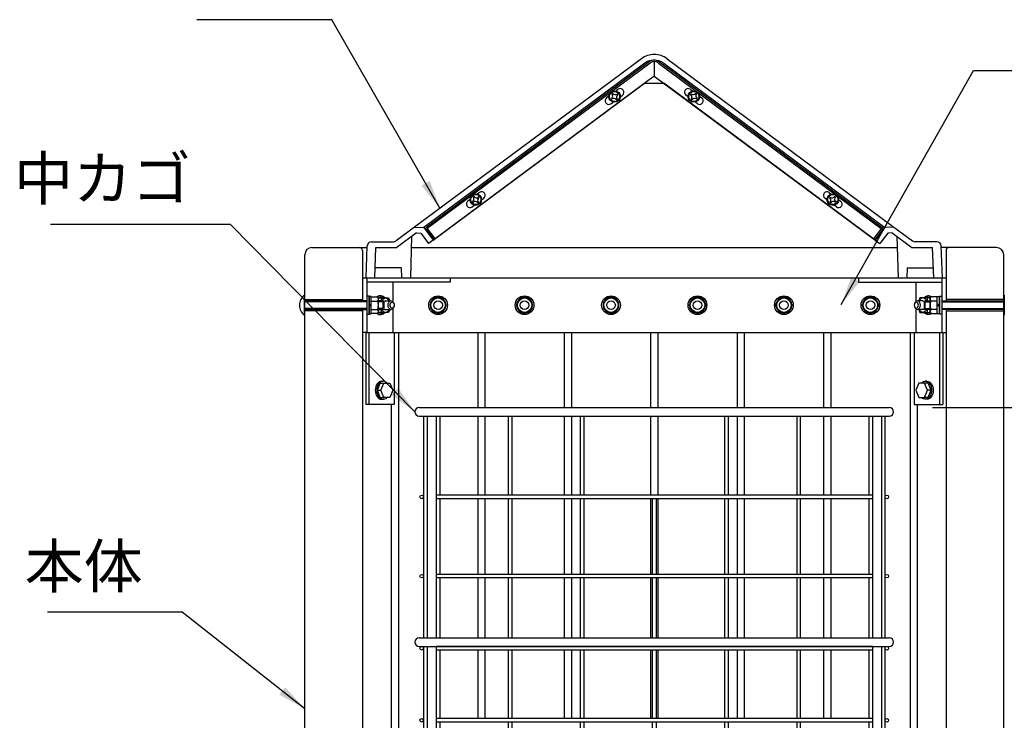
# Model space of a CAD drawing. Extents: x 0 to 4200, y 0 to 2970.
# Drawn here: x 2520 to 3203, y 1418 to 1904 of the extents above; entities that cross this region are included whole.
import ezdxf

# ---------------------------------------------------------------- set-up
doc = ezdxf.new("R2010")
doc.units = 0
doc.header["$LTSCALE"] = 3
doc.linetypes.add('CENTER2', pattern=[28.575, 19.05, -3.175, 3.175, -3.175])
doc.layers.get('DEFPOINTS').update_dxf_attribs({"linetype": 'CONTINUOUS'})
for name, color, linetype in [('P001', 131, 'CONTINUOUS'), ('P005', 91, 'CONTINUOUS'), ('P020', 121, 'CONTINUOUS'), ('P901', 135, 'CONTINUOUS'), ('P905', 95, 'CONTINUOUS'), ('P906', 145, 'CONTINUOUS'), ('P920', 125, 'CONTINUOUS'), ('P_1CENTER', 2, 'CONTINUOUS'), ('P_2DIM', 6, 'CONTINUOUS')]:
    doc.layers.add(name, color=color, linetype=linetype)
doc.styles.add('BIGFONT', font='simplex.shx', dxfattribs={"bigfont": 'bigfont.shx'})
doc.dimstyles.new('DIMBIGFONT$0', dxfattribs={"dimscale": 10, "dimtxt": 3, "dimasz": 2, "dimexe": 1.5, "dimexo": 3, "dimgap": 0.75, "dimtad": 1, "dimdec": 1, "dimdsep": 46, "dimtxsty": 'BIGFONT', "dimsah": 1, "dimcen": 0, "dimclrt": 230, "dimadec": 0, "dimazin": 0, "dimtfac": 0.6, "dimtdec": 1, "dimtofl": 0, "dimtmove": 2, "dimatfit": 3, "dimfxl": 0, "dimtvp": 1, "dimtolj": 1, "dimarcsym": 0})
doc.dimstyles.new('DIMBIGFONT$7', dxfattribs={"dimscale": 10, "dimtxt": 3, "dimasz": 2, "dimexe": 1.5, "dimexo": 3, "dimgap": 0.75, "dimtad": 1, "dimdec": 1, "dimdsep": 46, "dimtxsty": 'BIGFONT', "dimsah": 1, "dimcen": 0, "dimclrt": 230, "dimadec": 0, "dimazin": 0, "dimtfac": 0.6, "dimtdec": 1, "dimtofl": 0, "dimtmove": 0, "dimatfit": 3, "dimfxl": 0, "dimtvp": 1, "dimtolj": 1, "dimarcsym": 0})

# ---------------------------------------------------------------- blocks, each defined once
blk = doc.blocks.new('*D14')
at = {"layer": 'DEFPOINTS', "color": 0}
for p in [(3123.07, 1635.22), (3123.07, 1165.22), (3299.54, 1165.22)]:
    blk.add_point(p, dxfattribs=at)
at = {"layer": 'P_2DIM', "color": 0, "lineweight": -2}
for p, q in [((3153.07, 1635.22), (3314.54, 1635.22)), ((3299.54, 1615.22), (3299.54, 1185.22)), ((3153.07, 1165.22), (3314.54, 1165.22))]:
    blk.add_line(p, q, dxfattribs=at)
at = {"layer": 'P_2DIM', "color": 0}
for points in [[(3296.2, 1615.22), (3302.87, 1615.22), (3299.54, 1635.22)], [(3296.2, 1185.22), (3302.87, 1185.22), (3299.54, 1165.22)]]:
    blk.add_solid(points, dxfattribs=at)
at = {"layer": 'P_2DIM', "color": 230, "insert": (3277.04, 1400.22), "char_height": 30, "attachment_point": 5, "rotation": 90, "style": 'BIGFONT'}
blk.add_mtext('\\A1;470', dxfattribs=at)
blk = doc.blocks.new('A$C07AE7397')
at = {"layer": 'P905'}
for p, q in [((6, 464), (6, 310.25)), ((8.5, 464), (8.5, 310.25)), ((14.75, 464), (14.75, 310.25)), ((17.25, 464), (17.25, 409.25)), ((64.75, 464), (64.75, 409.25)), ((67.25, 464), (67.25, 409.25)), ((114.75, 464), (114.75, 409.25)), ((117.25, 464), (117.25, 409.25)), ((214.96, 464), (214.96, 409.25)), ((217.46, 464), (217.46, 409.25)), ((264.96, 464), (264.96, 409.25)), ((267.46, 464), (267.46, 409.25)), ((314.96, 464), (314.96, 409.25)), ((317.46, 464), (317.46, 310.25)), ((323.71, 464), (323.71, 310.25)), ((326.21, 464), (326.21, 310.25)), ((317.46, 409.25), (14.75, 409.25)), ((317.46, 406.75), (14.75, 406.75)), ((17.25, 406.75), (17.25, 354.25)), ((64.75, 406.75), (64.75, 354.25)), ((67.25, 406.75), (67.25, 354.25)), ((114.75, 406.75), (114.75, 354.25)), ((117.25, 406.75), (117.25, 354.25)), ((164.75, 406.75), (164.75, 354.25)), ((167.46, 406.75), (167.46, 354.25)), ((214.96, 406.75), (214.96, 354.25)), ((217.46, 406.75), (217.46, 354.25)), ((264.96, 406.75), (264.96, 354.25)), ((267.46, 406.75), (267.46, 354.25)), ((314.96, 406.75), (314.96, 354.25)), ((317.46, 354.25), (14.75, 354.25)), ((317.46, 351.75), (14.75, 351.75)), ((17.25, 351.75), (17.25, 310.25)), ((64.75, 351.75), (64.75, 310.25)), ((67.25, 351.75), (67.25, 310.25)), ((114.75, 351.75), (114.75, 310.25)), ((117.25, 351.75), (117.25, 310.25)), ((164.75, 351.75), (164.75, 310.25)), ((167.46, 351.75), (167.46, 310.25)), ((214.96, 351.75), (214.96, 310.25)), ((217.46, 351.75), (217.46, 310.25)), ((264.96, 351.75), (264.96, 310.25)), ((267.46, 351.75), (267.46, 310.25)), ((314.96, 351.75), (314.96, 310.25)), ((6, 304.25), (6, 151.75)), ((8.5, 304.25), (8.5, 151.75)), ((14.75, 304.25), (14.75, 151.75)), ((317.46, 304.25), (14.75, 304.25)), ((317.46, 301.75), (14.75, 301.75)), ((17.25, 301.75), (17.25, 254.25)), ((64.75, 301.75), (64.75, 254.25)), ((67.25, 301.75), (67.25, 254.25)), ((114.75, 301.75), (114.75, 254.25)), ((117.25, 301.75), (117.25, 254.25)), ((164.75, 301.75), (164.75, 254.25)), ((167.46, 301.75), (167.46, 254.25)), ((214.96, 301.75), (214.96, 254.25)), ((217.46, 301.75), (217.46, 254.25)), ((264.96, 301.75), (264.96, 254.25)), ((267.46, 301.75), (267.46, 254.25)), ((314.96, 301.75), (314.96, 254.25)), ((317.46, 304.25), (317.46, 151.75)), ((323.71, 304.25), (323.71, 151.75)), ((326.21, 304.25), (326.21, 151.75)), ((317.46, 254.25), (14.75, 254.25)), ((317.46, 251.75), (14.75, 251.75)), ((17.25, 251.75), (17.25, 204.25)), ((64.75, 251.75), (64.75, 204.25)), ((67.25, 251.75), (67.25, 204.25)), ((114.75, 251.75), (114.75, 204.25)), ((117.25, 251.75), (117.25, 204.25)), ((164.75, 251.75), (164.75, 204.25)), ((167.46, 251.75), (167.46, 204.25)), ((214.96, 251.75), (214.96, 204.25)), ((217.46, 251.75), (217.46, 204.25)), ((264.96, 251.75), (264.96, 204.25)), ((267.46, 251.75), (267.46, 204.25)), ((314.96, 251.75), (314.96, 204.25)), ((317.46, 204.25), (14.75, 204.25)), ((317.46, 201.75), (14.75, 201.75)), ((17.25, 201.75), (17.25, 154.25)), ((64.75, 201.75), (64.75, 154.25)), ((67.25, 201.75), (67.25, 154.25)), ((114.75, 201.75), (114.75, 154.25)), ((117.25, 201.75), (117.25, 154.25)), ((164.75, 201.75), (164.75, 154.25)), ((167.46, 201.75), (167.46, 154.25)), ((214.96, 201.75), (214.96, 154.25)), ((217.46, 201.75), (217.46, 154.25)), ((264.96, 201.75), (264.96, 154.25)), ((267.46, 201.75), (267.46, 154.25)), ((314.96, 201.75), (314.96, 154.25)), ((317.46, 154.25), (14.75, 154.25)), ((317.46, 151.75), (14.75, 151.75)), ((6, 145.75), (6, 6)), ((8.5, 145.75), (8.5, 6)), ((14.75, 145.75), (14.75, 6)), ((17.25, 145.75), (17.25, 104.25)), ((64.75, 145.75), (64.75, 104.25)), ((67.25, 145.75), (67.25, 104.25)), ((114.75, 145.75), (114.75, 104.25)), ((117.25, 145.75), (117.25, 104.25)), ((164.75, 145.75), (164.75, 104.25)), ((167.46, 145.75), (167.46, 104.25)), ((214.96, 145.75), (214.96, 104.25)), ((217.46, 145.75), (217.46, 104.25)), ((264.96, 145.75), (264.96, 104.25)), ((267.46, 145.75), (267.46, 104.25)), ((314.96, 145.75), (314.96, 104.25)), ((317.46, 145.75), (317.46, 6)), ((323.71, 145.75), (323.71, 6)), ((326.21, 145.75), (326.21, 6)), ((317.46, 104.25), (14.75, 104.25)), ((317.46, 101.75), (14.75, 101.75)), ((17.25, 101.75), (17.25, 54.25)), ((64.75, 101.75), (64.75, 54.25)), ((67.25, 101.75), (67.25, 54.25)), ((114.75, 101.75), (114.75, 54.25)), ((117.25, 101.75), (117.25, 54.25)), ((164.75, 101.75), (164.75, 54.25)), ((167.46, 101.75), (167.46, 54.25)), ((214.96, 101.75), (214.96, 54.25)), ((217.46, 101.75), (217.46, 54.25)), ((264.96, 101.75), (264.96, 54.25)), ((267.46, 101.75), (267.46, 54.25)), ((314.96, 101.75), (314.96, 54.25)), ((317.46, 54.25), (14.75, 54.25)), ((317.46, 51.75), (14.75, 51.75)), ((17.25, 51.75), (17.25, 6)), ((64.75, 51.75), (64.75, 6)), ((67.25, 51.75), (67.25, 6)), ((114.75, 51.75), (114.75, 6)), ((117.25, 51.75), (117.25, 6)), ((164.75, 51.75), (164.75, 6)), ((167.46, 51.75), (167.46, 6)), ((214.96, 51.75), (214.96, 6)), ((217.46, 51.75), (217.46, 6)), ((264.96, 51.75), (264.96, 6)), ((267.46, 51.75), (267.46, 6)), ((314.96, 51.75), (314.96, 6)), ((1, 8.63), (0.84, 6.14)), ((1, 8.63), (6, 8.3)), ((8.5, 8.14), (14.75, 7.73)), ((17.25, 7.56), (40.92, 6)), ((314.96, 7.56), (291.29, 6)), ((323.71, 8.14), (317.46, 7.73)), ((331.21, 8.63), (326.21, 8.3)), ((331.21, 8.63), (331.38, 6.14)), ((0.84, 6.14), (3, 6)), ((331.38, 6.14), (329.21, 6))]:
    blk.add_line(p, q, dxfattribs=at)
for centre in [(4.75, 408), (327.46, 408), (4.75, 353), (327.46, 353), (4.75, 303), (327.46, 303), (4.75, 253), (327.46, 253), (4.75, 203), (327.46, 203), (4.75, 153), (327.46, 153), (4.75, 103), (327.46, 103), (4.75, 53), (327.46, 53), (41, 7.25), (91, 7.25), (141, 7.25), (191.21, 7.25), (241.21, 7.25), (291.21, 7.25)]:
    blk.add_circle(centre, 1.25, dxfattribs=at)
at = {"layer": 'P906'}
for p, q in [((3, 470), (329.21, 470)), ((3, 464), (329.21, 464)), ((3, 310.25), (329.21, 310.25)), ((3, 304.25), (329.21, 304.25)), ((3, 151.75), (329.21, 151.75)), ((3, 145.75), (329.21, 145.75)), ((3, 6), (329.21, 6)), ((3, 0), (329.21, 0))]:
    blk.add_line(p, q, dxfattribs=at)
for centre, start, end in [((3, 467), 90, 270), ((329.21, 467), 270, 90), ((3, 307.25), 90, 270), ((329.21, 307.25), 270, 90), ((3, 148.75), 90, 270), ((329.21, 148.75), 270, 90), ((3, 3), 90, 270), ((329.21, 3), 270, 90)]:
    blk.add_arc(centre, 3, start, end, dxfattribs=at)
blk = doc.blocks.new('*D17')
at = {"layer": 'DEFPOINTS', "color": 0}
for p in [(3197.47, 1746.22), (3123.07, 1635.22), (3299.54, 1635.22)]:
    blk.add_point(p, dxfattribs=at)
at = {"layer": 'P_2DIM', "color": 0, "lineweight": -2}
for p, q in [((3227.47, 1746.22), (3314.54, 1746.22)), ((3299.54, 1726.22), (3299.54, 1655.22)), ((3153.07, 1635.22), (3314.54, 1635.22))]:
    blk.add_line(p, q, dxfattribs=at)
at = {"layer": 'P_2DIM', "color": 0}
for points in [[(3296.2, 1726.22), (3302.87, 1726.22), (3299.54, 1746.22)], [(3296.2, 1655.22), (3302.87, 1655.22), (3299.54, 1635.22)]]:
    blk.add_solid(points, dxfattribs=at)
at = {"layer": 'P_2DIM', "color": 230, "insert": (3277.04, 1690.72), "char_height": 30, "attachment_point": 5, "rotation": 90, "style": 'BIGFONT'}
blk.add_mtext('\\A1;111', dxfattribs=at)

msp = doc.modelspace()

# ---------------------------------------------------------------- linework, layer by layer
at = {"layer": 'P001'}
for p, q in [((2951.03, 1877.26), (2793.63, 1760.36)), ((2953.41, 1874.05), (2800.03, 1760.13)), ((2956.44, 1875.05), (2801.83, 1760.23)), ((2957.03, 1874.25), (2802.43, 1759.42)), ((2959.97, 1875.22), (2959.97, 1865.22)), ((2962.91, 1874.25), (3117.51, 1759.42)), ((2963.51, 1875.05), (3118.11, 1760.23)), ((2966.53, 1874.05), (3119.91, 1760.13)), ((2968.91, 1877.26), (3126.31, 1760.36)), ((2806.59, 1751.3), (2953.24, 1860.22)), ((2959.97, 1865.22), (2806.99, 1751.6)), ((2953.24, 1860.22), (2966.7, 1860.22)), ((2959.97, 1865.22), (3112.95, 1751.6)), ((3113.35, 1751.3), (2966.7, 1860.22)), ((2931.25, 1853.23), (2930.69, 1852.81)), ((2930.69, 1852.81), (2930.78, 1852.69)), ((2931.34, 1853.11), (2931.25, 1853.23)), ((2934.98, 1856), (2933.47, 1854.88)), ((2934.26, 1852.79), (2934.14, 1852.7)), ((2934.67, 1852.22), (2934.26, 1852.79)), ((2934.55, 1852.13), (2934.67, 1852.22)), ((2936.46, 1850.87), (2937.96, 1851.99)), ((2983.48, 1850.87), (2981.98, 1851.99)), ((2984.96, 1856), (2986.47, 1854.88)), ((2985.27, 1852.22), (2985.68, 1852.79)), ((2985.39, 1852.13), (2985.27, 1852.22)), ((2985.68, 1852.79), (2985.8, 1852.7)), ((2988.6, 1853.11), (2988.69, 1853.23)), ((2988.69, 1853.23), (2989.25, 1852.81)), ((2989.25, 1852.81), (2989.16, 1852.69)), ((2928.46, 1851.16), (2926.95, 1850.04)), ((2929.93, 1846.03), (2931.44, 1847.15)), ((2930.36, 1849.89), (2930.24, 1849.8)), ((2930.24, 1849.8), (2930.66, 1849.24)), ((2930.66, 1849.24), (2930.78, 1849.33)), ((2933.58, 1848.92), (2933.67, 1848.8)), ((2933.67, 1848.8), (2934.23, 1849.22)), ((2934.23, 1849.22), (2934.14, 1849.34)), ((2985.71, 1849.22), (2985.8, 1849.34)), ((2986.27, 1848.8), (2985.71, 1849.22)), ((2986.36, 1848.92), (2986.27, 1848.8)), ((2990.01, 1846.03), (2988.5, 1847.15)), ((2989.28, 1849.24), (2989.16, 1849.33)), ((2989.7, 1849.8), (2989.28, 1849.24)), ((2989.58, 1849.89), (2989.7, 1849.8)), ((2991.48, 1851.16), (2992.99, 1850.04)), ((2838.64, 1784.45), (2837.14, 1783.33)), ((3081.3, 1784.45), (3082.8, 1783.33)), ((2832.12, 1779.61), (2830.62, 1778.49)), ((2834.03, 1778.35), (2833.91, 1778.26)), ((2833.91, 1778.26), (2834.32, 1777.69)), ((2834.32, 1777.69), (2834.44, 1777.78)), ((2834.91, 1781.68), (2834.35, 1781.26)), ((2834.35, 1781.26), (2834.44, 1781.14)), ((2835, 1781.56), (2834.91, 1781.68)), ((2837.24, 1777.37), (2837.33, 1777.25)), ((2837.33, 1777.25), (2837.89, 1777.67)), ((2837.92, 1781.24), (2837.8, 1781.15)), ((2837.89, 1777.67), (2837.8, 1777.79)), ((2838.34, 1780.67), (2837.92, 1781.24)), ((2838.22, 1780.59), (2838.34, 1780.67)), ((2840.12, 1779.32), (2841.63, 1780.44)), ((3079.82, 1779.32), (3078.31, 1780.44)), ((3081.6, 1780.67), (3082.02, 1781.24)), ((3081.72, 1780.59), (3081.6, 1780.67)), ((3082.02, 1781.24), (3082.14, 1781.15)), ((3082.05, 1777.67), (3082.14, 1777.79)), ((3082.61, 1777.25), (3082.05, 1777.67)), ((3082.7, 1777.37), (3082.61, 1777.25)), ((3084.94, 1781.56), (3085.03, 1781.68)), ((3085.03, 1781.68), (3085.59, 1781.26)), ((3085.59, 1781.26), (3085.5, 1781.14)), ((3085.62, 1777.69), (3085.5, 1777.78)), ((3086.03, 1778.26), (3085.62, 1777.69)), ((3085.91, 1778.35), (3086.03, 1778.26)), ((3087.82, 1779.61), (3089.32, 1778.49)), ((2833.6, 1774.48), (2835.1, 1775.6)), ((3086.34, 1774.48), (3084.84, 1775.6)), ((2793.63, 1760.36), (2780.77, 1750.81)), ((2794.89, 1756.32), (2781.29, 1746.22)), ((2793.63, 1760.36), (2800.03, 1760.13)), ((2794.89, 1756.32), (2797.96, 1756.21)), ((2797.96, 1756.21), (2803.38, 1748.92)), ((2800.03, 1760.13), (2806.59, 1751.3)), ((2801.62, 1758.83), (2806.99, 1751.6)), ((2802.43, 1759.42), (2807.79, 1752.2)), ((3117.51, 1759.42), (3112.15, 1752.2)), ((3118.32, 1758.83), (3112.95, 1751.6)), ((3119.91, 1760.13), (3113.35, 1751.3)), ((3121.98, 1756.21), (3116.56, 1748.92)), ((3126.31, 1760.36), (3119.91, 1760.13)), ((3125.05, 1756.32), (3121.98, 1756.21)), ((3125.05, 1756.32), (3138.65, 1746.22)), ((3125.05, 1756.32), (3125.05, 1756.32)), ((3126.31, 1760.36), (3139.17, 1750.81)), ((2763.85, 1750.22), (2778.98, 1750.22)), ((2791.59, 1753.87), (2790.77, 1725.22)), ((2806.59, 1751.3), (2803.38, 1748.92)), ((3113.35, 1751.3), (3116.56, 1748.92)), ((3128.35, 1753.87), (3129.17, 1725.22)), ((3156.09, 1750.22), (3140.96, 1750.22)), ((2722.47, 1746.22), (2755.47, 1746.22)), ((2755.47, 1746.22), (2760.81, 1746.22)), ((2757.47, 1744.22), (2757.47, 1709.22)), ((2759.97, 1725.22), (2760.85, 1747.34)), ((2765.97, 1725.22), (2766.81, 1746.22)), ((2766.81, 1746.22), (2781.29, 1746.22)), ((2791.37, 1746.22), (3128.57, 1746.22)), ((3138.65, 1746.22), (3153.13, 1746.22)), ((3153.97, 1725.22), (3153.13, 1746.22)), ((3159.97, 1725.22), (3159.09, 1747.34)), ((3164.47, 1746.22), (3159.13, 1746.22)), ((3162.47, 1744.22), (3162.47, 1709.22)), ((3197.47, 1746.22), (3164.47, 1746.22)), ((2717.47, 1710.22), (2717.47, 1741.22)), ((3202.47, 1710.22), (3202.47, 1741.22)), ((2784.47, 1732.22), (2766.25, 1732.22)), ((2784.47, 1732.22), (2784.67, 1725.22)), ((3135.47, 1732.22), (3135.27, 1725.22)), ((3135.47, 1732.22), (3149.97, 1732.22)), ((3149.97, 1732.22), (3153.69, 1732.22)), ((2757.47, 1725.22), (3162.47, 1725.22)), ((2757.47, 1725.22), (2794, 1725.22)), ((2760.47, 1725.22), (2760.47, 1709.22)), ((2818.27, 1722.22), (2760.47, 1722.22)), ((2778.47, 1722.22), (2778.47, 1708.79)), ((2809.56, 1725.22), (3110.37, 1725.22)), ((2818.27, 1725.22), (2818.27, 1722.22)), ((3101.67, 1725.22), (3101.67, 1722.22)), ((3101.67, 1722.22), (3159.47, 1722.22)), ((3125.93, 1725.22), (3162.47, 1725.22)), ((3141.47, 1722.22), (3141.47, 1708.79)), ((3159.47, 1725.22), (3159.47, 1709.22)), ((2763.57, 1709.11), (2768.09, 1709.11)), ((2768.57, 1701.89), (2768.57, 1710.55)), ((3151.37, 1701.89), (3151.37, 1710.55)), ((3156.37, 1709.11), (3151.85, 1709.11)), ((2717.47, 1150.22), (2717.47, 1702.22)), ((2757.47, 1703.22), (2757.47, 1149.22)), ((2760.47, 1703.22), (2760.47, 1687.22)), ((2762.07, 1706.22), (2763.57, 1707.08)), ((2763.57, 1706.22), (2762.07, 1705.35)), ((2763.57, 1703.33), (2768.09, 1703.33)), ((2778.47, 1703.65), (2778.47, 1687.22)), ((3141.47, 1703.65), (3141.47, 1687.22)), ((3156.37, 1703.33), (3151.85, 1703.33)), ((3157.87, 1706.22), (3156.37, 1707.08)), ((3156.37, 1706.22), (3157.87, 1705.35)), ((3159.47, 1703.22), (3159.47, 1687.22)), ((3162.47, 1703.22), (3162.47, 1149.22)), ((3202.47, 1150.22), (3202.47, 1702.22)), ((2760.47, 1687.22), (2757.47, 1687.22)), ((2759.81, 1687.22), (2759.81, 1637.22)), ((2760.47, 1687.22), (3159.47, 1687.22)), ((2761.93, 1687.22), (2761.93, 1637.22)), ((2779.61, 1687.22), (2779.61, 1637.22)), ((2782.47, 1687.22), (2782.47, 1165.22)), ((2837.47, 1687.22), (2837.47, 1635.22)), ((2842.47, 1687.22), (2842.47, 1635.22)), ((2897.47, 1687.22), (2897.47, 1635.22)), ((2902.47, 1687.22), (2902.47, 1635.22)), ((2957.47, 1687.22), (2957.47, 1635.22)), ((2962.47, 1687.22), (2962.47, 1635.22)), ((3017.47, 1687.22), (3017.47, 1635.22)), ((3022.47, 1687.22), (3022.47, 1635.22)), ((3077.47, 1687.22), (3077.47, 1635.22)), ((3082.47, 1687.22), (3082.47, 1635.22)), ((3137.47, 1687.22), (3137.47, 1165.22)), ((3140.33, 1687.22), (3140.33, 1637.22)), ((3158.01, 1687.22), (3158.01, 1637.22)), ((3159.47, 1687.22), (3162.47, 1687.22)), ((3160.13, 1687.22), (3160.13, 1637.22)), ((2770.77, 1653.47), (2771.9, 1653.47)), ((3149.17, 1653.47), (3148.04, 1653.47)), ((2767.82, 1647.22), (2769.86, 1652.22)), ((2769.86, 1642.22), (2767.82, 1647.22)), ((2767.82, 1647.22), (2770.3, 1647.22)), ((2769.86, 1652.22), (2772.35, 1652.22)), ((2770.3, 1647.22), (2772.35, 1652.22)), ((2772.35, 1642.22), (2770.3, 1647.22)), ((2772.35, 1652.22), (2776.43, 1652.22)), ((2776.43, 1652.22), (2778.47, 1647.22)), ((2778.47, 1647.22), (2776.43, 1642.22)), ((3143.5, 1652.22), (3141.46, 1647.22)), ((3141.46, 1647.22), (3143.5, 1642.22)), ((3147.59, 1652.22), (3143.5, 1652.22)), ((3150.08, 1652.22), (3147.59, 1652.22)), ((3149.63, 1647.22), (3147.59, 1652.22)), ((3147.59, 1642.22), (3149.63, 1647.22)), ((3152.12, 1647.22), (3149.63, 1647.22)), ((3152.12, 1647.22), (3150.08, 1652.22)), ((3150.08, 1642.22), (3152.12, 1647.22)), ((2769.86, 1642.22), (2772.35, 1642.22)), ((2770.77, 1640.97), (2771.9, 1640.97)), ((2776.43, 1642.22), (2772.35, 1642.22)), ((3143.5, 1642.22), (3147.59, 1642.22)), ((3150.08, 1642.22), (3147.59, 1642.22)), ((3149.17, 1640.97), (3148.04, 1640.97)), ((2779.61, 1637.22), (2759.81, 1637.22)), ((2777.47, 1637.22), (2777.47, 1215.22)), ((3140.33, 1637.22), (3160.13, 1637.22)), ((3142.47, 1637.22), (3142.47, 1215.22)), ((2837.47, 1629.22), (2837.47, 1574.34)), ((2842.47, 1629.22), (2842.47, 1574.47)), ((2897.47, 1629.22), (2897.47, 1574.47)), ((2902.47, 1629.22), (2902.47, 1574.47)), ((2957.47, 1629.22), (2957.47, 1574.34)), ((2962.47, 1629.22), (2962.47, 1574.34)), ((3017.47, 1629.22), (3017.47, 1574.47)), ((3022.47, 1629.22), (3022.47, 1574.47)), ((3077.47, 1629.22), (3077.47, 1574.47)), ((3082.47, 1629.22), (3082.47, 1574.34)), ((2837.47, 1571.97), (2837.47, 1519.47)), ((2842.47, 1571.97), (2842.47, 1519.47)), ((2897.47, 1571.97), (2897.47, 1519.47)), ((2902.47, 1571.97), (2902.47, 1519.47)), ((2957.47, 1571.97), (2957.47, 1519.47)), ((2962.47, 1571.97), (2962.47, 1519.47)), ((3017.47, 1571.97), (3017.47, 1519.47)), ((3022.47, 1571.97), (3022.47, 1519.47)), ((3077.47, 1571.97), (3077.47, 1519.47)), ((3082.47, 1571.97), (3082.47, 1519.47)), ((2837.47, 1516.97), (2837.47, 1475.47)), ((2842.47, 1516.97), (2842.47, 1475.47)), ((2897.47, 1516.97), (2897.47, 1475.47)), ((2902.47, 1516.97), (2902.47, 1475.47)), ((2957.47, 1516.97), (2957.47, 1475.47)), ((2962.47, 1516.97), (2962.47, 1475.47)), ((3017.47, 1516.97), (3017.47, 1475.47)), ((3022.47, 1516.97), (3022.47, 1475.47)), ((3077.47, 1516.97), (3077.47, 1475.47)), ((3082.47, 1516.97), (3082.47, 1475.47)), ((2837.47, 1466.97), (2837.47, 1419.47)), ((2842.47, 1466.97), (2842.47, 1419.47)), ((2897.47, 1466.97), (2897.47, 1419.47)), ((2902.47, 1466.97), (2902.47, 1419.47)), ((2957.47, 1466.97), (2957.47, 1419.47)), ((2962.47, 1466.97), (2962.47, 1419.47)), ((3017.47, 1466.97), (3017.47, 1419.47)), ((3022.47, 1466.97), (3022.47, 1419.47)), ((3077.47, 1466.97), (3077.47, 1419.47)), ((3082.47, 1466.97), (3082.47, 1419.47))]:
    msp.add_line(p, q, dxfattribs=at)
for points in [[(2760.47, 1712.47), (2760.47, 1699.97), (2762.07, 1699.97), (2762.07, 1712.47)], [(2762.07, 1712.32), (2762.07, 1700.12), (2763.57, 1700.12), (2763.57, 1712.32)], [(3157.87, 1712.32), (3157.87, 1700.12), (3156.37, 1700.12), (3156.37, 1712.32)], [(3159.47, 1712.47), (3159.47, 1699.97), (3157.87, 1699.97), (3157.87, 1712.47)]]:
    msp.add_lwpolyline(points, close=True, dxfattribs=at)
for points in [[(2768.09, 1700.45), (2763.57, 1700.45), (2763.57, 1711.99), (2768.09, 1711.99)], [(3151.85, 1700.45), (3156.37, 1700.45), (3156.37, 1711.99), (3151.85, 1711.99)]]:
    msp.add_lwpolyline(points, dxfattribs=at)
for centre, radius in [((2932.46, 1851.01), 4), ((2932.46, 1851.01), 3.5), ((2987.48, 1851.01), 4), ((2987.48, 1851.01), 3.5), ((2836.12, 1779.47), 4), ((3083.82, 1779.47), 4), ((2836.12, 1779.47), 3.5), ((3083.82, 1779.47), 3.5)]:
    msp.add_circle(centre, radius, dxfattribs=at)
for centre, radius, start, end in [((2959.97, 1865.22), 15, 90, 126.60095), ((2959.97, 1865.22), 15, 53.39905, 90), ((2959.97, 1865.22), 11, 53.39905, 126.60095), ((2959.97, 1870.29), 5.93, 90, 126.60095), ((2959.97, 1870.29), 4.93, 90, 126.60095), ((2959.97, 1870.29), 5.93, 53.39905, 90), ((2959.97, 1870.29), 4.93, 53.39905, 90), ((2929.17, 1851.5), 2, 306.60095, 36.60095), ((2932.94, 1854.3), 2, 216.60095, 306.60095), ((2935.75, 1850.53), 2, 126.60095, 216.60095), ((2936.47, 1854), 2.5, 306.60095, 126.60095), ((2983.47, 1854), 2.5, 53.39905, 233.39905), ((2984.19, 1850.53), 2, 323.39905, 53.39905), ((2987, 1854.3), 2, 233.39905, 323.39905), ((2990.77, 1851.5), 2, 143.39905, 233.39905), ((2928.44, 1848.03), 2.5, 126.60095, 306.60095), ((2931.97, 1847.73), 2, 36.60095, 126.60095), ((2987.97, 1847.73), 2, 53.39905, 143.39905), ((2991.5, 1848.03), 2.5, 233.39905, 53.39905), ((2840.14, 1782.45), 2.5, 306.60095, 126.60095), ((3079.81, 1782.45), 2.5, 53.39905, 233.39905), ((2832.11, 1776.48), 2.5, 126.60095, 306.60095), ((2832.83, 1779.95), 2, 306.60095, 36.60095), ((2835.64, 1776.18), 2, 36.60095, 126.60095), ((2836.61, 1782.75), 2, 216.60095, 306.60095), ((2839.41, 1778.98), 2, 126.60095, 216.60095), ((3080.53, 1778.98), 2, 323.39905, 53.39905), ((3083.33, 1782.75), 2, 233.39905, 323.39905), ((3084.3, 1776.18), 2, 53.39905, 143.39905), ((3087.11, 1779.95), 2, 143.39905, 233.39905), ((3087.83, 1776.48), 2.5, 233.39905, 53.39905), ((2802.43, 1759.42), 1, 126.60095, 216.60095), ((3117.51, 1759.42), 1, 323.39905, 53.39905), ((2763.85, 1747.22), 3, 90, 177.70939), ((2778.98, 1753.22), 3, 270, 306.60095), ((3140.96, 1753.22), 3, 233.39905, 270), ((3156.09, 1747.22), 3, 2.29061, 90), ((2722.47, 1741.22), 5, 90, 180), ((2755.47, 1744.22), 2, 0, 90), ((3164.47, 1744.22), 2, 90, 180), ((3197.47, 1741.22), 5, 0, 90), ((2766.16, 1710.55), 2.41, 323.21052, 36.78948), ((2759.65, 1706.22), 8.92, 341.11882, 18.88118), ((3153.78, 1710.55), 2.41, 143.21052, 216.78948), ((3160.29, 1706.22), 8.92, 161.11882, 198.88118), ((2766.16, 1701.89), 2.41, 323.21052, 36.78948), ((3153.78, 1701.89), 2.41, 143.21052, 216.78948)]:
    msp.add_arc(centre, radius, start, end, dxfattribs=at)
for centre, major_axis, start_param, end_param in [((2770.77, 1647.22), (0, -6.25), 3.141593, 6.283185), ((2771.9, 1647.22), (0, 6.25), -0.643501, 3.785094)]:
    msp.add_ellipse(centre, major_axis=major_axis, ratio=0.707107, start_param=start_param, end_param=end_param, dxfattribs=at)
at = {"layer": 'P001', "extrusion": (0, 0, -1)}
for centre, major_axis, start_param, end_param in [((3148.04, 1647.22), (0, 6.25), -0.643501, 3.785094), ((3149.17, 1647.22), (0, -6.25), 3.141593, 6.283185)]:
    msp.add_ellipse(centre, major_axis=major_axis, ratio=0.707107, start_param=start_param, end_param=end_param, dxfattribs=at)
at = {"layer": 'P005'}
for p, q in [((2717.47, 1710.22), (2757.47, 1710.22)), ((3202.47, 1710.22), (3162.47, 1710.22)), ((2757.47, 1702.22), (2717.47, 1702.22)), ((3162.47, 1702.22), (3202.47, 1702.22))]:
    msp.add_line(p, q, dxfattribs=at)
at = {"layer": 'P020'}
for points in [[(2717.47, 1699.22), (2717.47, 1713.22), (2717.05, 1713.22), (2717.05, 1699.22)], [(3202.47, 1699.22), (3202.47, 1713.22), (3202.88, 1713.22), (3202.88, 1699.22)]]:
    msp.add_lwpolyline(points, close=True, dxfattribs=at)
for points in [[(2760.47, 1709.22), (2717.47, 1709.22)], [(2768.57, 1703.22), (2771.87, 1703.22), (2772.47, 1703.82), (2772.47, 1708.62), (2771.87, 1709.22), (2768.57, 1709.22)], [(3151.37, 1703.22), (3148.07, 1703.22), (3147.47, 1703.82), (3147.47, 1708.62), (3148.07, 1709.22), (3151.37, 1709.22)], [(3159.47, 1709.22), (3202.47, 1709.22)], [(2717.47, 1703.22), (2760.47, 1703.22)], [(3202.47, 1703.22), (3159.47, 1703.22)]]:
    msp.add_lwpolyline(points, dxfattribs=at)
msp.add_arc((2722.87, 1706.22), 9.1, 129.71514, 230.28486, dxfattribs=at)
at = {"layer": 'P901'}
for p, q in [((2760.47, 1708.62), (2717.47, 1708.62)), ((2772.47, 1708.62), (2768.57, 1708.62)), ((2771.87, 1703.22), (2771.87, 1709.22)), ((3147.47, 1708.62), (3151.37, 1708.62)), ((3148.07, 1703.22), (3148.07, 1709.22)), ((3159.47, 1708.62), (3202.47, 1708.62)), ((2760.47, 1703.82), (2717.47, 1703.82)), ((2772.47, 1703.82), (2768.57, 1703.82)), ((3147.47, 1703.82), (3151.37, 1703.82)), ((3159.47, 1703.82), (3202.47, 1703.82))]:
    msp.add_line(p, q, dxfattribs=at)
at = {"layer": 'P920'}
for p, q in [((2768.55, 1710.85), (2768.7, 1711.22)), ((2768.7, 1711.22), (2775.6, 1711.22)), ((2769.47, 1712.72), (2770.03, 1712.72)), ((2770.03, 1711.72), (2770.74, 1711.72)), ((2770.59, 1711.22), (2770.63, 1710.7)), ((2773.56, 1709.22), (2777.37, 1709.22)), ((2775.6, 1711.22), (2776.41, 1709.22)), ((2807.08, 1711.22), (2804.19, 1706.22)), ((2812.85, 1711.22), (2807.08, 1711.22)), ((2815.74, 1706.22), (2812.85, 1711.22)), ((2867.08, 1711.22), (2864.19, 1706.22)), ((2872.85, 1711.22), (2867.08, 1711.22)), ((2875.74, 1706.22), (2872.85, 1711.22)), ((2927.08, 1711.22), (2924.19, 1706.22)), ((2932.85, 1711.22), (2927.08, 1711.22)), ((2935.74, 1706.22), (2932.85, 1711.22)), ((2984.19, 1706.22), (2987.08, 1711.22)), ((2987.08, 1711.22), (2992.85, 1711.22)), ((2992.85, 1711.22), (2995.74, 1706.22)), ((3044.19, 1706.22), (3047.08, 1711.22)), ((3047.08, 1711.22), (3052.85, 1711.22)), ((3052.85, 1711.22), (3055.74, 1706.22)), ((3104.19, 1706.22), (3107.08, 1711.22)), ((3107.08, 1711.22), (3112.85, 1711.22)), ((3112.85, 1711.22), (3115.74, 1706.22)), ((3146.38, 1709.22), (3142.56, 1709.22)), ((3144.34, 1711.22), (3143.52, 1709.22)), ((3151.23, 1711.22), (3144.34, 1711.22)), ((3149.9, 1711.72), (3149.19, 1711.72)), ((3149.34, 1711.22), (3149.3, 1710.7)), ((3150.47, 1712.72), (3149.9, 1712.72)), ((3151.39, 1710.85), (3151.23, 1711.22)), ((2768.7, 1701.22), (2768.55, 1701.59)), ((2770.61, 1703.22), (2770.66, 1702.73)), ((2773.56, 1703.22), (2777.37, 1703.22)), ((2776.41, 1703.22), (2775.6, 1701.22)), ((2804.19, 1706.22), (2807.08, 1701.22)), ((2812.85, 1701.22), (2815.74, 1706.22)), ((2864.19, 1706.22), (2867.08, 1701.22)), ((2872.85, 1701.22), (2875.74, 1706.22)), ((2924.19, 1706.22), (2927.08, 1701.22)), ((2932.85, 1701.22), (2935.74, 1706.22)), ((2987.08, 1701.22), (2984.19, 1706.22)), ((2995.74, 1706.22), (2992.85, 1701.22)), ((3047.08, 1701.22), (3044.19, 1706.22)), ((3055.74, 1706.22), (3052.85, 1701.22)), ((3107.08, 1701.22), (3104.19, 1706.22)), ((3115.74, 1706.22), (3112.85, 1701.22)), ((3146.38, 1703.22), (3142.56, 1703.22)), ((3143.52, 1703.22), (3144.34, 1701.22)), ((3149.32, 1703.22), (3149.28, 1702.73)), ((3151.23, 1701.22), (3151.39, 1701.59)), ((2775.6, 1701.22), (2768.7, 1701.22)), ((2769.47, 1699.72), (2770.03, 1699.72)), ((2770.03, 1700.72), (2770.74, 1700.72)), ((2807.08, 1701.22), (2812.85, 1701.22)), ((2867.08, 1701.22), (2872.85, 1701.22)), ((2927.08, 1701.22), (2932.85, 1701.22)), ((2992.85, 1701.22), (2987.08, 1701.22)), ((3052.85, 1701.22), (3047.08, 1701.22)), ((3112.85, 1701.22), (3107.08, 1701.22)), ((3144.34, 1701.22), (3151.23, 1701.22)), ((3149.9, 1700.72), (3149.19, 1700.72)), ((3150.47, 1699.72), (3149.9, 1699.72))]:
    msp.add_line(p, q, dxfattribs=at)
for centre, radius in [((2809.97, 1706.22), 6.5), ((2809.97, 1706.22), 5), ((2809.97, 1706.22), 3), ((2869.97, 1706.22), 6.5), ((2869.97, 1706.22), 5), ((2869.97, 1706.22), 3), ((2929.97, 1706.22), 6.5), ((2929.97, 1706.22), 5), ((2929.97, 1706.22), 3), ((2989.97, 1706.22), 6.5), ((2989.97, 1706.22), 5), ((2989.97, 1706.22), 3), ((3049.97, 1706.22), 6.5), ((3049.97, 1706.22), 5), ((3049.97, 1706.22), 3), ((3109.97, 1706.22), 6.5), ((3109.97, 1706.22), 5), ((3109.97, 1706.22), 3)]:
    msp.add_circle(centre, radius, dxfattribs=at)
for centre, radius, start, end in [((2764.14, 1710.08), 6.53, 352.40674, 356.67864), ((2730.07, 1708.25), 40.64, 2.74137, 3.45419), ((2759.04, 1710), 11.62, 358.53332, 0.96918), ((2809.97, 1706.22), 5.5, 125.38002, 174.61998), ((2809.97, 1706.22), 5.5, 65.38002, 114.61998), ((2809.97, 1706.22), 5.5, 5.38002, 54.61998), ((2869.97, 1706.22), 5.5, 125.38002, 174.61998), ((2869.97, 1706.22), 5.5, 65.38002, 114.61998), ((2869.97, 1706.22), 5.5, 5.38002, 54.61998), ((2929.97, 1706.22), 5.5, 125.38002, 174.61998), ((2929.97, 1706.22), 5.5, 65.38002, 114.61998), ((2929.97, 1706.22), 5.5, 5.38002, 54.61998), ((2989.97, 1706.22), 5.5, 125.38002, 174.61998), ((2989.97, 1706.22), 5.5, 65.38002, 114.61998), ((2989.97, 1706.22), 5.5, 5.38002, 54.61998), ((3049.97, 1706.22), 5.5, 125.38002, 174.61998), ((3049.97, 1706.22), 5.5, 65.38002, 114.61998), ((3049.97, 1706.22), 5.5, 5.38002, 54.61998), ((3109.97, 1706.22), 5.5, 125.38002, 174.61998), ((3109.97, 1706.22), 5.5, 65.38002, 114.61998), ((3109.97, 1706.22), 5.5, 5.38002, 54.61998), ((3189.87, 1708.25), 40.64, 176.54581, 177.25863), ((3160.9, 1710), 11.62, 179.03082, 181.46668), ((3155.79, 1710.08), 6.53, 183.32136, 187.59326), ((2758.46, 1702.47), 12.19, 354.12046, 356.55633), ((2763.88, 1702.35), 6.78, 354.76627, 359.03816), ((2766.05, 1702.47), 4.62, 357.18172, 3.31578), ((2809.97, 1706.22), 5.5, 185.38002, 234.61998), ((2809.97, 1706.22), 5.5, 305.38002, 354.61998), ((2869.97, 1706.22), 5.5, 185.38002, 234.61998), ((2869.97, 1706.22), 5.5, 305.38002, 354.61998), ((2929.97, 1706.22), 5.5, 185.38002, 234.61998), ((2929.97, 1706.22), 5.5, 305.38002, 354.61998), ((2989.97, 1706.22), 5.5, 185.38002, 234.61998), ((2989.97, 1706.22), 5.5, 305.38002, 354.61998), ((3049.97, 1706.22), 5.5, 185.38002, 234.61998), ((3049.97, 1706.22), 5.5, 305.38002, 354.61998), ((3109.97, 1706.22), 5.5, 185.38002, 234.61998), ((3109.97, 1706.22), 5.5, 305.38002, 354.61998), ((3153.89, 1702.47), 4.62, 176.68422, 182.81828), ((3156.06, 1702.35), 6.78, 180.96184, 185.23373), ((3161.47, 1702.47), 12.19, 183.44367, 185.87954), ((2809.97, 1706.22), 5.5, 245.38002, 294.61998), ((2869.97, 1706.22), 5.5, 245.38002, 294.61998), ((2929.97, 1706.22), 5.5, 245.38002, 294.61998), ((2989.97, 1706.22), 5.5, 245.38002, 294.61998), ((3049.97, 1706.22), 5.5, 245.38002, 294.61998), ((3109.97, 1706.22), 5.5, 245.38002, 294.61998)]:
    msp.add_arc(centre, radius, start, end, dxfattribs=at)
for centre, major_axis, ratio, start_param, end_param in [((2769.47, 1706.22), (0, 6.5), 0.707107, 0, 0.477316), ((2770.03, 1706.22), (0, 6.5), 0.707107, -0.69316, 0.477316), ((2770.03, 1706.22), (0, 5.5), 0.707107, 0, 0.41558), ((2770.74, 1706.22), (0, 5.5), 0.707107, -0.4297, 0.4297), ((2773.56, 1706.22), (0, 3), 0.707107, 0, 0.590757), ((3146.38, 1706.22), (0, 5), 0.612372, -0.927295, 0.927295), ((2773.56, 1706.22), (0, 5), 0.612372, 2.214297, 4.068888), ((2773.56, 1706.22), (0, 3), 0.707107, 2.550836, 3.141593), ((2769.47, 1706.22), (0, 6.5), 0.707107, 2.664277, 3.141593), ((2770.03, 1706.22), (0, 6.5), 0.707107, 2.664277, 3.834753), ((2770.03, 1706.22), (0, 5.5), 0.707107, 2.726013, 3.141593), ((2770.74, 1706.22), (0, 5.5), 0.707107, 2.711893, 3.571292)]:
    msp.add_ellipse(centre, major_axis=major_axis, ratio=ratio, start_param=start_param, end_param=end_param, dxfattribs=at)
at = {"layer": 'P920', "extrusion": (0, 0, -1)}
for centre, major_axis, ratio, start_param, end_param in [((2773.56, 1706.22), (0, 5), 0.612372, -0.927295, 0.927295), ((3146.38, 1706.22), (0, 3), 0.707107, 0, 0.590757), ((3149.9, 1706.22), (0, 6.5), 0.707107, -0.69316, 0.477316), ((3149.19, 1706.22), (0, 5.5), 0.707107, -0.4297, 0.4297), ((3149.9, 1706.22), (0, 5.5), 0.707107, 0, 0.41558), ((3150.47, 1706.22), (0, 6.5), 0.707107, 0, 0.477316), ((3146.38, 1706.22), (0, 5), 0.612372, 2.214297, 4.068888), ((3146.38, 1706.22), (0, 3), 0.707107, 2.550836, 3.141593), ((3149.9, 1706.22), (0, 6.5), 0.707107, 2.664277, 3.834753), ((3149.19, 1706.22), (0, 5.5), 0.707107, 2.711893, 3.571292), ((3149.9, 1706.22), (0, 5.5), 0.707107, 2.726013, 3.141593), ((3150.47, 1706.22), (0, 6.5), 0.707107, 2.664277, 3.141593)]:
    msp.add_ellipse(centre, major_axis=major_axis, ratio=ratio, start_param=start_param, end_param=end_param, dxfattribs=at)
at = {"layer": 'P920'}
for centre, major_axis in [((2777.37, 1706.22), (0, 3)), ((2778.08, 1706.22), (0, 2))]:
    msp.add_ellipse(centre, major_axis=major_axis, ratio=0.707107, dxfattribs=at)
at = {"layer": 'P920', "extrusion": (0, 0, -1)}
for centre, major_axis in [((3142.56, 1706.22), (0, 3)), ((3141.85, 1706.22), (0, 2))]:
    msp.add_ellipse(centre, major_axis=major_axis, ratio=0.707107, dxfattribs=at)

# ---------------------------------------------------------------- block references
at = {"layer": 'P_1CENTER', "linetype": 'CENTER2'}
msp.add_blockref('A$C07AE7397', (2793.86, 1165.22), dxfattribs=at)

# ---------------------------------------------------------------- texts
at = {"layer": 'P_2DIM', "color": 230, "char_height": 30, "attachment_point": 9, "style": 'BIGFONT'}
for s, insert in [('中カゴ', (2638.5, 1769.78)), ('本体', (2604.98, 1500.77))]:
    msp.add_mtext(s, dxfattribs=dict(at, insert=insert))

# ---------------------------------------------------------------- dimensions: what is measured, and where the dimension line sits
at = {"layer": 'P_2DIM'}
for base, p1, p2, picture, middle in [((3299.54, 1635.22), (3197.47, 1746.22), (3123.07, 1635.22), '*D17', (3277.04, 1690.72)), ((3299.54, 1165.22), (3123.07, 1635.22), (3123.07, 1165.22), '*D14', (3277.04, 1400.22))]:
    dim = msp.add_linear_dim(base=base, p1=p1, p2=p2, angle=90, dimstyle='DIMBIGFONT$0', dxfattribs=at)
    dim.commit()
    dim.dimension.update_dxf_attribs({"geometry": picture, "text_midpoint": middle})

# ---------------------------------------------------------------- leaders
at = {"layer": 'P_2DIM', "annotation_type": 0, "has_hookline": 1}
for points, hookline_direction, text_width in [([(2811.28, 1773.47), (2736.32, 1904.3), (2716.32, 1904.3)], 1, 66.29), ([(3089.69, 1706.65), (3181.45, 1869.05), (3201.45, 1869.05)], 0, 176.05), ([(2793.86, 1632.22), (2666, 1762.28), (2646, 1762.28)], 1, 97.43), ([(2717.47, 1426.22), (2632.48, 1493.27), (2612.48, 1493.27)], 1, 66)]:
    msp.add_leader(points, dimstyle='DIMBIGFONT$7', dxfattribs=dict(at, hookline_direction=hookline_direction, text_width=text_width))

doc.saveas('drawing.dxf')
